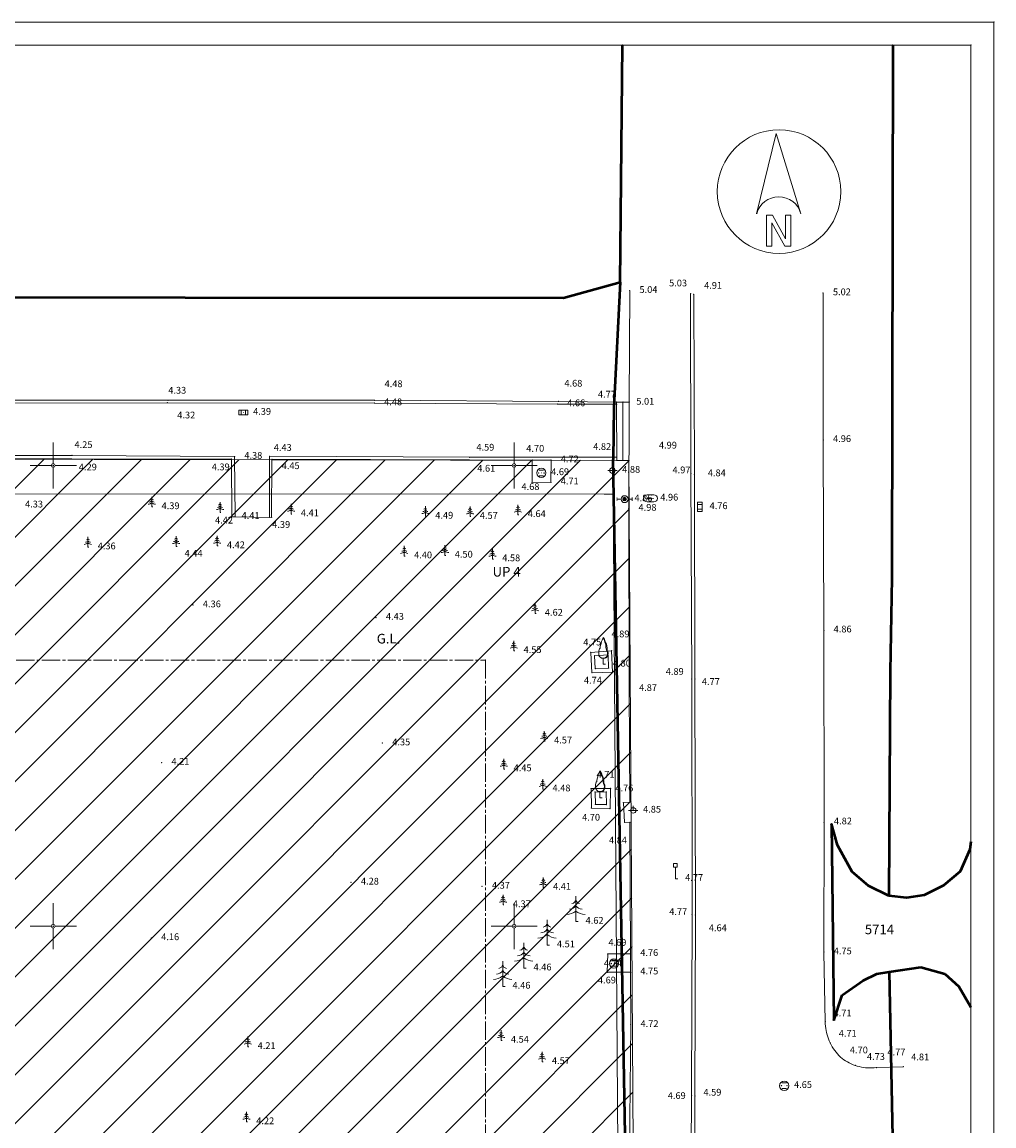
# Model space of a CAD drawing. Extents: x 6590941 to 6591151, y 4662276 to 4662424.
# Drawn here: x 6591098 to 6591151, y 4662364 to 4662424 of the extents above; entities that cross this region are included whole.
import ezdxf

# ---------------------------------------------------------------- set-up
doc = ezdxf.new("R2010")
doc.units = 0
doc.header["$MEASUREMENT"] = 0
doc.linetypes.add('DASHDOT', pattern=[1.4, 1, -0.125, 0.15, -0.125])
for name, color, linetype in [('D10002-G_GRADEVINSKE_CESTICE', 7, 'Continuous'), ('Grid', 7, 'Continuous'), ('hidrant nadzemni', 7, 'Continuous'), ('kandelabr', 7, 'Continuous'), ('Kote', 7, 'Continuous'), ('listopadno dvo', 7, 'Continuous'), ('malo cetinarsko drvo', 7, 'Continuous'), ('PARCELE_GRANICE', 7, 'Continuous'), ('PARCELE_OZNAKE', 7, 'Continuous'), ('saht okrugli', 7, 'Continuous'), ('slivnik', 7, 'Continuous'), ('Terenski podaci', 7, 'Continuous'), ('veliko cetinarsko drvo', 7, 'Continuous'), ('znak saobracajni', 7, 'Continuous')]:
    doc.layers.add(name, color=color, linetype=linetype)

# ---------------------------------------------------------------- blocks, each defined once
blk = doc.blocks.new('21_HIDRANT NADZEMNI')
for points in [[(-0.4375, -0.1), (-0.4375, 0.1), (-0.3875, 0.1), (-0.3875, 0.025), (-0.1875, 0.025), (-0.1875, -0.025), (-0.3875, -0.025), (-0.3875, -0.1)], [(0.1875, 0.025), (0.3875, 0.025), (0.3875, 0.1), (0.4375, 0.1), (0.4375, -0.1), (0.3875, -0.1), (0.3875, -0.025), (0.1875, -0.025)]]:
    blk.add_hatch(color=0).paths.add_polyline_path(points)
h = blk.add_hatch(color=0)
edge = h.paths.add_edge_path()
edge.add_arc((0, 0), 0.1, 0, 180)
edge.add_arc((0, 0), 0.1, 180, 360)
at = {"color": 0, "lineweight": 9}
for q in [(-0.1875, 0.025), (-0.1875, -0.025)]:
    blk.add_line((-0.1875, 0), q, dxfattribs=at)
for radius in [0.1875, 0.1]:
    blk.add_circle((0, 0), radius, dxfattribs=at)
at = {"flags": 1}
for tag, p in [('POINTNUMBER', (0, 0)), ('COMMENT', (0, -1.25))]:
    blk.add_attdef(tag, p, '', height=1, dxfattribs=at)
blk = doc.blocks.new('10_SAOB_ ZNAK UPOZORENJA')
at = {"color": 0, "lineweight": 9}
for p, q in [((0.1, 0.825), (-0.1, 0.825)), ((-0.1, 0.825), (-0.1, 0.625)), ((-0.1, 0.625), (0, 0.625)), ((0, 0), (0, 0.625)), ((0, 0.625), (0.1, 0.625)), ((0.1, 0.625), (0.1, 0.825)), ((0.125, 0), (0, 0))]:
    blk.add_line(p, q, dxfattribs=at)
at = {"flags": 1}
for tag, p in [('POINTNUMBER', (0, 0)), ('COMMENT', (0, -1.25))]:
    blk.add_attdef(tag, p, '', height=1, dxfattribs=at)
blk = doc.blocks.new('19_KANDELABAR 2')
at = {"color": 0, "lineweight": 9}
for p, q in [((0, 0), (-0.25, 0)), ((0, 0), (0, 0.25)), ((0, 0), (0.0275, 0)), ((0.0275, 0), (0.25, 0))]:
    blk.add_line(p, q, dxfattribs=at)
blk.add_circle((0, 0), 0.15, dxfattribs=at)
at = {"flags": 1}
for tag, p in [('POINTNUMBER', (0, 0)), ('COMMENT', (0, -1.25))]:
    blk.add_attdef(tag, p, '', height=1, dxfattribs=at)
blk = doc.blocks.new('12_SLIVNIK')
at = {"color": 0, "lineweight": 9}
for p, q in [((-0.25, -0.125), (-0.25, 0.125)), ((-0.25, 0.125), (0.25, 0.125)), ((-0.125, 0.125), (-0.125, -0.125)), ((0.125, 0.125), (0.125, -0.125)), ((0.25, 0.125), (0.25, -0.125)), ((0.25, -0.125), (-0.25, -0.125))]:
    blk.add_line(p, q, dxfattribs=at)
blk.add_circle((0, 0), 0.0025, dxfattribs=at)
at = {"flags": 1}
for tag, p in [('POINTNUMBER', (0, 0)), ('COMMENT', (0, -1.25))]:
    blk.add_attdef(tag, p, '', height=1, dxfattribs=at)
blk = doc.blocks.new('06__AHT OKRUGLI')
at = {"color": 0, "lineweight": 9}
for p, q in [((-0.125, 0.15), (0.125, 0.15)), ((-0.125, -0.15), (0.125, -0.15))]:
    blk.add_line(p, q, dxfattribs=at)
for centre, radius in [((0, 0), 0.25), ((-0.15, 0), 0.0125), ((0, 0), 0.00125), ((0.15, 0), 0.0125)]:
    blk.add_circle(centre, radius, dxfattribs=at)
at = {"flags": 1}
for tag, p in [('POINTNUMBER', (0, 0)), ('COMMENT', (0, -1.25))]:
    blk.add_attdef(tag, p, '', height=1, dxfattribs=at)
blk = doc.blocks.new('16_ SJEVER 2')
at = {"color": 0, "lineweight": 9}
for p, q in [((-0.176, 3.818), (-1.348, -1.023)), ((-0.176, 3.818), (1.321, -1.023)), ((-0.754, -1.115), (-0.754, -2.979)), ((-0.396, -1.115), (-0.754, -1.115)), ((0.392, -2.527), (-0.396, -1.115)), ((0.392, -1.115), (0.717, -1.115)), ((0.392, -1.115), (0.392, -2.527)), ((0.717, -2.979), (0.717, -1.115)), ((-0.429, -2.979), (-0.429, -1.575)), ((-0.429, -1.575), (0.359, -2.979)), ((-0.754, -2.979), (-0.429, -2.979)), ((0.359, -2.979), (0.717, -2.979))]:
    blk.add_line(p, q, dxfattribs=at)
blk.add_circle((0, 0.314), 3.724, dxfattribs=at)
blk.add_arc((-0.013, -1.382), 1.382, 15.06667, 164.93333, dxfattribs=at)
at = {"flags": 1}
for tag, p in [('POINTNUMBER', (0, 0)), ('COMMENT', (0, -1.25))]:
    blk.add_attdef(tag, p, '', height=1, dxfattribs=at)
blk = doc.blocks.new('22_HIDRANT PODZEMNI')
blk.add_hatch(color=0).paths.add_polyline_path([(0, -0.025), (0, 0.025), (0.1875, 0.025), (0.1875, -0.025)])
at = {"color": 0, "lineweight": 9}
for p, q in [((0.1875, 0.1875), (-0.1875, 0.1875)), ((-0.1875, -0.025), (-0.1875, 0.025)), ((-0.1875, 0.025), (0, 0.025)), ((0, -0.025), (-0.1875, -0.025)), ((-0.1875, -0.1875), (0.1875, -0.1875))]:
    blk.add_line(p, q, dxfattribs=at)
for centre, start, end in [((-0.1875, 0), 90, 270), ((0.1875, 0), 270, 90)]:
    blk.add_arc(centre, 0.1875, start, end, dxfattribs=at)
at = {"flags": 1}
for tag, p in [('POINTNUMBER', (0, 0)), ('COMMENT', (0, -1.25))]:
    blk.add_attdef(tag, p, '', height=1, dxfattribs=at)
blk = doc.blocks.new('02_MRE_A KRSTIA')
at = {"lineweight": 9}
h = blk.add_hatch(color=256, dxfattribs=at)
edge = h.paths.add_edge_path()
edge.add_arc((0, 0), 0.0175, 0, 180)
edge.add_arc((0, 0), 0.0175, 180, 360)
for p, q in [((0, 0.1), (0, 1.25)), ((-0.1, 0), (-1.25, 0)), ((0.1, 0), (1.25, 0)), ((0, -0.1), (0, -1.25))]:
    blk.add_line(p, q, dxfattribs=at)
at = {"color": 7, "lineweight": 9}
blk.add_circle((0, 0), 0.1, dxfattribs=at)
at = {"lineweight": 9}
blk.add_circle((0, 0), 0.0175, dxfattribs=at)
at = {"flags": 1}
for tag, p in [('POINTNUMBER', (0, 0)), ('COMMENT', (0, -1.25))]:
    blk.add_attdef(tag, p, '', height=1, dxfattribs=at)
blk = doc.blocks.new('14_USAMLJENO DRVO 3')
at = {"color": 0, "lineweight": 9}
for p, q in [((0, 1.375), (0, 0)), ((0, 0), (0.125, 0))]:
    blk.add_line(p, q, dxfattribs=at)
for centre, radius, start, end in [((-0.367, 1.112), 0.446, 273.27491, 325.39977), ((-0.243, 1.217), 0.244, 278.42161, 354.29395), ((0.243, 1.217), 0.244, 185.70605, 261.57839), ((0.367, 1.112), 0.446, 214.60023, 266.72509), ((-0.595, 1.371), 1, 275.457, 306.51826), ((0.595, 1.371), 1, 233.48174, 264.543)]:
    blk.add_arc(centre, radius, start, end, dxfattribs=at)
at = {"flags": 1}
for tag, p in [('POINTNUMBER', (0, 0)), ('COMMENT', (0, -1.25))]:
    blk.add_attdef(tag, p, '', height=1, dxfattribs=at)
blk = doc.blocks.new('12_USAMLJENO DRVO 1')
blk.add_hatch(color=0).paths.add_polyline_path([(0.056, 1.348), (0.01, 1.445), (0.071, 1.363), (0.099, 1.285), (0.128, 1.186), (0.178, 1.1), (0.206, 1.008), (0.213, 0.873), (0.22, 0.773), (0.263, 0.688), (0.277, 0.61), (0.263, 0.503), (0.206, 0.361), (0.163, 0.346), (0.113, 0.325), (0, 0.332), (0.111, 0.343), (0.194, 0.4), (0.234, 0.519), (0.245, 0.609), (0.232, 0.684), (0.19, 0.769), (0.155, 0.92), (0.155, 1.051), (0.097, 1.196)])
at = {"color": 0, "lineweight": 9}
for p, q in [((-0.086, 1.236), (-0.1, 1.129)), ((-0.057, 1.307), (-0.086, 1.236)), ((0, 1.457), (-0.057, 1.307)), ((0.071, 1.363), (0, 1.457)), ((0.056, 1.348), (0.01, 1.445)), ((0.097, 1.196), (0.056, 1.348)), ((0.099, 1.285), (0.071, 1.363)), ((0.128, 1.186), (0.099, 1.285)), ((-0.192, 0.837), (-0.228, 0.723)), ((-0.228, 0.723), (-0.228, 0.624)), ((-0.228, 0.624), (-0.228, 0.539)), ((-0.157, 0.873), (-0.192, 0.837)), ((-0.121, 1.072), (-0.157, 0.958)), ((-0.157, 0.958), (-0.157, 0.915)), ((-0.157, 0.915), (-0.157, 0.873)), ((-0.1, 1.129), (-0.121, 1.072)), ((0.155, 1.051), (0.097, 1.196)), ((0.178, 1.1), (0.128, 1.186)), ((0.155, 0.92), (0.155, 1.051)), ((0.19, 0.769), (0.155, 0.92)), ((0.206, 1.008), (0.178, 1.1)), ((0.232, 0.684), (0.19, 0.769)), ((0.213, 0.873), (0.206, 1.008)), ((0.22, 0.773), (0.213, 0.873)), ((0.263, 0.688), (0.22, 0.773)), ((0.245, 0.609), (0.232, 0.684)), ((0.234, 0.519), (0.245, 0.609)), ((0.277, 0.61), (0.263, 0.688)), ((0.263, 0.503), (0.277, 0.61)), ((-0.228, 0.539), (-0.206, 0.446)), ((-0.206, 0.446), (-0.093, 0.339)), ((-0.093, 0.339), (0, 0.332)), ((0, 0.332), (0.111, 0.343)), ((0, 0.332), (0.113, 0.325)), ((0, 0.332), (0, 0)), ((0, 0), (0.125, 0)), ((0.111, 0.343), (0.194, 0.4)), ((0.113, 0.325), (0.163, 0.346)), ((0.163, 0.346), (0.206, 0.361)), ((0.194, 0.4), (0.234, 0.519)), ((0.206, 0.361), (0.263, 0.503))]:
    blk.add_line(p, q, dxfattribs=at)
at = {"flags": 1}
for tag, p in [('POINTNUMBER', (0, 0)), ('COMMENT', (0, -1.25))]:
    blk.add_attdef(tag, p, '', height=1, dxfattribs=at)

msp = doc.modelspace()

# ---------------------------------------------------------------- hatches: boundary and pattern name
at = {"linetype": 'Continuous', "lineweight": 0}
h = msp.add_hatch(dxfattribs=at)
h.set_pattern_fill('ANSI31', color=256, scale=15)
h.set_pattern_definition([(45, (0, 0), (-1.32582521472, 1.32582521472), [])])
h.paths.add_polyline_path([(6591131.234, 4662400.275), (6591053.854, 4662400.408), (6591053.82, 4662317.573), (6591131.758, 4662317.428)])

# ---------------------------------------------------------------- linework, layer by layer
msp.add_lwpolyline([(6591053.854, 4662400.408), (6591131.234, 4662400.275), (6591131.758, 4662317.428), (6591053.82, 4662317.573)], close=True, dxfattribs=at)
at = {"layer": 'D10002-G_GRADEVINSKE_CESTICE', "color": 1, "linetype": 'DASHDOT', "lineweight": 9}
for p, q in [((6591054.58, 4662389.438), (6591123.45, 4662389.438)), ((6591123.45, 4662389.438), (6591123.45, 4662292.435))]:
    msp.add_line(p, q, dxfattribs=at)
at = {"layer": 'D10002-G_GRADEVINSKE_CESTICE', "color": 5, "linetype": 'Continuous', "lineweight": 9}
msp.add_lwpolyline([(6591130.891, 4662327.573), (6591130.381, 4662398.438), (6591129.885, 4662398.438), (6591069.894, 4662398.454), (6591064.917, 4662398.455), (6591064.894, 4662406.188), (6591053.666, 4662406.188), (6591053.745, 4662405.035), (6591054.012, 4662327.311), (6591130.891, 4662327.573)], dxfattribs=at)
at = {"layer": 'D10002-G_GRADEVINSKE_CESTICE', "lineweight": 9}
msp.add_point((6591123.45, 4662389.438), dxfattribs=at)
at = {"layer": 'PARCELE_GRANICE', "color": 134, "linetype": 'Continuous', "lineweight": 50}
for p, q in [((6591130.75, 4662409.94), (6591130.884, 4662422.806)), ((6591145.544, 4662422.806), (6591145.5, 4662393.88)), ((6591127.68, 4662409.1), (6591130.75, 4662409.94)), ((6591130.75, 4662409.94), (6591130.42, 4662403.19)), ((6591045.16, 4662409.18), (6591107.16, 4662409.12)), ((6591107.16, 4662409.12), (6591127.68, 4662409.1)), ((6591130.42, 4662403.19), (6591130.37, 4662400.33)), ((6591131.47, 4662339.8), (6591130.37, 4662400.33)), ((6591145.5, 4662393.88), (6591145.41, 4662388.82)), ((6591145.41, 4662388.82), (6591145.34, 4662376.66)), ((6591142.22, 4662380.56), (6591142.35, 4662369.89)), ((6591142.55, 4662379.4), (6591142.22, 4662380.56)), ((6591143.35, 4662377.95), (6591142.55, 4662379.4)), ((6591149.73, 4662379.17), (6591149.2, 4662377.97)), ((6591149.788, 4662379.578), (6591149.73, 4662379.17)), ((6591144.23, 4662377.2), (6591143.35, 4662377.95)), ((6591149.2, 4662377.97), (6591148.31, 4662377.22)), ((6591145.34, 4662376.66), (6591144.23, 4662377.2)), ((6591148.31, 4662377.22), (6591147.25, 4662376.69)), ((6591146.29, 4662376.54), (6591145.34, 4662376.66)), ((6591147.25, 4662376.69), (6591146.29, 4662376.54)), ((6591145.36, 4662372.53), (6591147.07, 4662372.78)), ((6591147.07, 4662372.78), (6591148.37, 4662372.42)), ((6591142.81, 4662371.27), (6591143.94, 4662372.05)), ((6591143.94, 4662372.05), (6591144.69, 4662372.42)), ((6591144.69, 4662372.42), (6591145.36, 4662372.53)), ((6591145.36, 4662372.53), (6591146.37, 4662322.73)), ((6591148.37, 4662372.42), (6591149.14, 4662371.73)), ((6591149.14, 4662371.73), (6591149.788, 4662370.614)), ((6591142.35, 4662369.89), (6591142.81, 4662371.27))]:
    msp.add_line(p, q, dxfattribs=at)
at = {"layer": 'PARCELE_GRANICE', "color": 134, "lineweight": 9}
for p in [(6591130.884, 4662422.806), (6591145.544, 4662422.806), (6591130.75, 4662409.94), (6591107.16, 4662409.12), (6591127.68, 4662409.1), (6591130.42, 4662403.19), (6591130.37, 4662400.33), (6591145.5, 4662393.88), (6591145.41, 4662388.82), (6591142.22, 4662380.56), (6591142.55, 4662379.4), (6591149.73, 4662379.17), (6591149.788, 4662379.578), (6591143.35, 4662377.95), (6591149.2, 4662377.97), (6591144.23, 4662377.2), (6591148.31, 4662377.22), (6591145.34, 4662376.66), (6591146.29, 4662376.54), (6591147.25, 4662376.69), (6591147.07, 4662372.78), (6591143.94, 4662372.05), (6591144.69, 4662372.42), (6591145.36, 4662372.53), (6591148.37, 4662372.42), (6591149.14, 4662371.73), (6591142.81, 4662371.27), (6591149.788, 4662370.614), (6591142.35, 4662369.89)]:
    msp.add_point(p, dxfattribs=at)
at = {"layer": 'Terenski podaci', "linetype": 'Continuous', "lineweight": 9}
for p, q in [((6590940.786, 4662424.056), (6591151.038, 4662424.056)), ((6591151.038, 4662424.056), (6591151.038, 4662275.539)), ((6590947.036, 4662422.806), (6591149.788, 4662422.806)), ((6591149.788, 4662422.806), (6591149.788, 4662276.789)), ((6591131.248, 4662403.437, 5.011), (6591131.274, 4662409.481, 5.044)), ((6591134.601, 4662399.574, 4.974), (6591134.575, 4662409.329, 5.032)), ((6591134.75, 4662409.282, 4.907), (6591134.782, 4662399.514, 4.845)), ((6591141.778, 4662401.391, 4.965), (6591141.77, 4662409.355, 5.025)), ((6591095.491, 4662403.382, 4.149), (6591106.196, 4662403.404, 4.319)), ((6591106.219, 4662403.542, 4.333), (6591095.541, 4662403.547, 4.183)), ((6591106.196, 4662403.404, 4.319), (6591117.42, 4662403.388, 4.478)), ((6591117.444, 4662403.541, 4.478), (6591106.219, 4662403.542, 4.333)), ((6591117.42, 4662403.388, 4.478), (6591127.352, 4662403.333, 4.66)), ((6591127.411, 4662403.472, 4.676), (6591117.444, 4662403.541, 4.478)), ((6591130.567, 4662403.323, 4.768), (6591127.352, 4662403.333, 4.66)), ((6591130.567, 4662403.44, 4.774), (6591127.411, 4662403.472, 4.676)), ((6591130.567, 4662403.323, 4.768), (6591130.567, 4662403.44, 4.766)), ((6591130.567, 4662403.44, 4.766), (6591131.248, 4662403.437, 5.011)), ((6591130.575, 4662400.278, 4.82), (6591130.567, 4662403.323, 4.768)), ((6591130.907, 4662403.439, 4.888), (6591130.894, 4662400.277, 4.904)), ((6591131.223, 4662397.663, 4.979), (6591131.248, 4662403.437, 5.011)), ((6591141.809, 4662391.063, 4.856), (6591141.778, 4662401.391, 4.965)), ((6591101.002, 4662400.353, 4.288), (6591091.901, 4662400.378, 4.122)), ((6591091.902, 4662400.541, 4.098), (6591101.008, 4662400.544, 4.245)), ((6591109.662, 4662400.345, 4.395), (6591101.002, 4662400.353, 4.288)), ((6591101.008, 4662400.544, 4.245), (6591109.834, 4662400.483, 4.385)), ((6591109.684, 4662397.22, 4.41), (6591109.662, 4662400.345, 4.395)), ((6591109.834, 4662400.483, 4.385), (6591109.862, 4662397.216, 4.374)), ((6591111.725, 4662397.186, 4.393), (6591111.736, 4662400.498, 4.427)), ((6591111.736, 4662400.498, 4.427), (6591122.593, 4662400.448, 4.592)), ((6591111.86, 4662400.336, 4.454), (6591111.843, 4662397.189, 4.429)), ((6591122.572, 4662400.304, 4.606), (6591111.86, 4662400.336, 4.454)), ((6591122.572, 4662400.304, 4.606), (6591125.983, 4662400.293, 4.697)), ((6591130.575, 4662400.444, 4.817), (6591122.593, 4662400.448, 4.592)), ((6591125.979, 4662399.083, 4.679), (6591125.983, 4662400.293, 4.697)), ((6591125.983, 4662400.293, 4.697), (6591127.005, 4662400.29, 4.725)), ((6591127.001, 4662399.089, 4.71), (6591127.005, 4662400.29, 4.725)), ((6591127.005, 4662400.29, 4.725), (6591130.575, 4662400.278, 4.82)), ((6591130.575, 4662400.278, 4.82), (6591131.234, 4662400.275, 4.993)), ((6591134.641, 4662388.416, 4.892), (6591134.601, 4662399.574, 4.974)), ((6591134.782, 4662399.514, 4.845), (6591134.812, 4662388.417, 4.773)), ((6591125.979, 4662399.083, 4.679), (6591127.001, 4662399.089, 4.71)), ((6591109.684, 4662397.22, 4.41), (6591109.862, 4662397.216, 4.374)), ((6591109.862, 4662397.216, 4.374), (6591111.725, 4662397.186, 4.393)), ((6591111.843, 4662397.189, 4.429), (6591111.725, 4662397.186, 4.393)), ((6591131.25, 4662387.887, 4.871), (6591131.223, 4662397.663, 4.979)), ((6591141.826, 4662380.648, 4.821), (6591141.809, 4662391.063, 4.856)), ((6591130.29, 4662389.946, 4.892), (6591129.166, 4662389.86, 4.748)), ((6591130.334, 4662388.783, 4.867), (6591130.29, 4662389.946, 4.892)), ((6591129.166, 4662389.86, 4.748), (6591129.225, 4662388.756, 4.737)), ((6591129.372, 4662389.674, 4.941), (6591130.106, 4662389.724, 4.959)), ((6591129.407, 4662388.979, 4.916), (6591129.372, 4662389.674, 4.941)), ((6591130.106, 4662389.724, 4.959), (6591130.129, 4662389.007, 4.947)), ((6591129.225, 4662388.756, 4.737), (6591130.334, 4662388.783, 4.867)), ((6591130.129, 4662389.007, 4.947), (6591129.407, 4662388.979, 4.916)), ((6591134.664, 4662375.652, 4.768), (6591134.641, 4662388.416, 4.892)), ((6591134.812, 4662388.417, 4.773), (6591134.844, 4662375.61, 4.645)), ((6591131.274, 4662381.732, 4.833), (6591131.25, 4662387.887, 4.871)), ((6591130.241, 4662382.479, 4.817), (6591129.179, 4662382.472, 4.708)), ((6591129.179, 4662382.472, 4.708), (6591129.196, 4662381.413, 4.701)), ((6591130.003, 4662382.287, 4.904), (6591129.4, 4662382.283, 4.861)), ((6591129.4, 4662382.283, 4.861), (6591129.413, 4662381.613, 4.852)), ((6591130.01, 4662381.6, 4.888), (6591130.003, 4662382.287, 4.904)), ((6591130.207, 4662381.383, 4.76), (6591130.241, 4662382.479, 4.817)), ((6591129.413, 4662381.613, 4.852), (6591130.01, 4662381.6, 4.888)), ((6591130.934, 4662381.703, 4.833), (6591131.274, 4662381.732, 4.833)), ((6591130.995, 4662380.642, 4.847), (6591130.934, 4662381.703, 4.833)), ((6591129.196, 4662381.413, 4.701), (6591130.207, 4662381.383, 4.76)), ((6591131.288, 4662380.638, 4.839), (6591130.995, 4662380.642, 4.847)), ((6591131.317, 4662373.51, 4.761), (6591131.288, 4662380.638, 4.839)), ((6591141.816, 4662373.599, 4.746), (6591141.826, 4662380.648, 4.821)), ((6591134.634, 4662365.804, 4.692), (6591134.664, 4662375.652, 4.768)), ((6591134.844, 4662375.61, 4.645), (6591134.818, 4662365.787, 4.589)), ((6591130.053, 4662372.504, 4.691), (6591130.08, 4662373.505, 4.695)), ((6591130.08, 4662373.505, 4.695), (6591131.317, 4662373.51, 4.761)), ((6591131.321, 4662372.509, 4.75), (6591131.317, 4662373.51, 4.761)), ((6591141.884, 4662369.818, 4.709), (6591141.816, 4662373.599, 4.746)), ((6591130.053, 4662372.504, 4.691), (6591131.321, 4662372.509, 4.75)), ((6591131.332, 4662369.656, 4.719), (6591131.321, 4662372.509, 4.75)), ((6591131.231, 4662359.525, 4.611), (6591131.332, 4662369.656, 4.719)), ((6591144.65, 4662367.33, 4.774), (6591146.116, 4662367.377, 4.811)), ((6591134.583, 4662356.808, 4.622), (6591134.634, 4662365.804, 4.692)), ((6591134.818, 4662365.787, 4.589), (6591134.789, 4662356.799, 4.53))]:
    msp.add_line(p, q, dxfattribs=at)
for points in [[(6591141.884, 4662369.818, 4.709), (6591141.888, 4662369.699, 4.709), (6591141.897, 4662369.581, 4.709), (6591141.911, 4662369.462, 4.708), (6591141.931, 4662369.345, 4.708), (6591141.956, 4662369.229, 4.708), (6591141.986, 4662369.114, 4.708), (6591142.02, 4662369, 4.707), (6591142.06, 4662368.888, 4.707), (6591142.105, 4662368.778, 4.707), (6591142.154, 4662368.669, 4.707), (6591142.209, 4662368.564, 4.707), (6591142.267, 4662368.46, 4.706), (6591142.331, 4662368.36, 4.706), (6591142.398, 4662368.262, 4.706), (6591142.47, 4662368.167, 4.706), (6591142.546, 4662368.075, 4.705), (6591142.626, 4662367.987, 4.705), (6591142.71, 4662367.903, 4.705), (6591142.71, 4662367.903, 4.705)], [(6591142.71, 4662367.903, 4.705), (6591142.8, 4662367.831, 4.709), (6591142.894, 4662367.763, 4.712), (6591142.991, 4662367.7, 4.716), (6591143.09, 4662367.641, 4.72), (6591143.192, 4662367.586, 4.724), (6591143.296, 4662367.537, 4.728), (6591143.402, 4662367.492, 4.732), (6591143.511, 4662367.451, 4.736), (6591143.621, 4662367.416, 4.739), (6591143.732, 4662367.386, 4.743), (6591143.845, 4662367.361, 4.747), (6591143.959, 4662367.341, 4.751), (6591144.074, 4662367.326, 4.755), (6591144.189, 4662367.316, 4.759), (6591144.304, 4662367.312, 4.763), (6591144.42, 4662367.313, 4.767), (6591144.535, 4662367.319, 4.77), (6591144.65, 4662367.33, 4.774), (6591144.65, 4662367.33, 4.774)]]:
    msp.add_polyline3d(points, dxfattribs=at)
at = {"layer": 'Terenski podaci', "lineweight": 9}
for p in [(6591151.038, 4662424.056), (6591149.788, 4662422.806), (6591131.274, 4662409.481, 5.044), (6591134.575, 4662409.329, 5.032), (6591134.75, 4662409.282, 4.907), (6591141.77, 4662409.355, 5.025), (6591106.196, 4662403.404, 4.319), (6591106.219, 4662403.542, 4.333), (6591117.417, 4662403.393, 4.479), (6591117.42, 4662403.388, 4.478), (6591117.444, 4662403.541, 4.478), (6591127.352, 4662403.333, 4.66), (6591127.411, 4662403.472, 4.676), (6591130.567, 4662403.44, 4.774), (6591130.567, 4662403.44, 4.766), (6591130.567, 4662403.323, 4.768), (6591130.907, 4662403.439, 4.888), (6591131.248, 4662403.437, 5.011), (6591141.778, 4662401.391, 4.965), (6591101.002, 4662400.353, 4.288), (6591101.008, 4662400.544, 4.245), (6591109.662, 4662400.345, 4.395), (6591109.834, 4662400.483, 4.385), (6591111.736, 4662400.498, 4.427), (6591111.86, 4662400.336, 4.454), (6591122.572, 4662400.304, 4.606), (6591122.593, 4662400.448, 4.592), (6591125.983, 4662400.293, 4.697), (6591127.005, 4662400.29, 4.725), (6591130.575, 4662400.444, 4.817), (6591130.575, 4662400.278, 4.82), (6591130.894, 4662400.277, 4.904), (6591131.234, 4662400.275, 4.993), (6591134.601, 4662399.574, 4.974), (6591134.782, 4662399.514, 4.845), (6591125.979, 4662399.083, 4.679), (6591127.001, 4662399.089, 4.71), (6591109.684, 4662397.22, 4.41), (6591109.862, 4662397.216, 4.374), (6591111.725, 4662397.186, 4.393), (6591111.843, 4662397.189, 4.429), (6591131.223, 4662397.663, 4.979), (6591107.585, 4662392.425, 4.361), (6591117.518, 4662391.75, 4.427), (6591141.809, 4662391.063, 4.856), (6591130.29, 4662389.946, 4.892), (6591129.166, 4662389.86, 4.748), (6591129.372, 4662389.674, 4.941), (6591130.106, 4662389.724, 4.959), (6591129.225, 4662388.756, 4.737), (6591129.407, 4662388.979, 4.916), (6591130.129, 4662389.007, 4.947), (6591130.334, 4662388.783, 4.867), (6591134.641, 4662388.416, 4.892), (6591134.812, 4662388.417, 4.773), (6591131.25, 4662387.887, 4.871), (6591117.859, 4662384.936, 4.35), (6591105.88, 4662383.88, 4.206), (6591129.179, 4662382.472, 4.708), (6591129.4, 4662382.283, 4.861), (6591130.003, 4662382.287, 4.904), (6591130.241, 4662382.479, 4.817), (6591129.413, 4662381.613, 4.852), (6591130.01, 4662381.6, 4.888), (6591130.934, 4662381.703, 4.833), (6591131.274, 4662381.732, 4.833), (6591129.196, 4662381.413, 4.701), (6591130.207, 4662381.383, 4.76), (6591130.995, 4662380.642, 4.847), (6591131.288, 4662380.638, 4.839), (6591141.826, 4662380.648, 4.821), (6591116.16, 4662377.384, 4.278), (6591123.268, 4662377.159, 4.372), (6591134.664, 4662375.652, 4.768), (6591134.844, 4662375.61, 4.645), (6591105.324, 4662374.367, 4.16), (6591130.08, 4662373.505, 4.695), (6591131.317, 4662373.51, 4.761), (6591141.816, 4662373.599, 4.746), (6591130.053, 4662372.504, 4.691), (6591131.321, 4662372.509, 4.75), (6591131.332, 4662369.656, 4.719), (6591141.884, 4662369.818, 4.709), (6591142.157, 4662368.664, 4.712), (6591142.71, 4662367.903, 4.705), (6591143.518, 4662367.449, 4.733), (6591144.65, 4662367.33, 4.774), (6591146.116, 4662367.377, 4.811), (6591134.634, 4662365.804, 4.692), (6591134.818, 4662365.787, 4.589)]:
    msp.add_point(p, dxfattribs=at)

# ---------------------------------------------------------------- block references
at = {"layer": 'Grid', "lineweight": 9}
for p in [(6591100, 4662400), (6591125, 4662400), (6591100, 4662375), (6591125, 4662375)]:
    msp.add_blockref('02_MRE_A KRSTIA', p, dxfattribs=at)
at = {"layer": 'hidrant nadzemni', "color": 5, "lineweight": 9}
msp.add_blockref('21_HIDRANT NADZEMNI', (6591131, 4662398.173, 4.86), dxfattribs=at)
at = {"layer": 'kandelabr', "color": 1, "lineweight": 9}
for p in [(6591130.337, 4662399.726, 4.882), (6591131.468, 4662381.287, 4.854)]:
    msp.add_blockref('19_KANDELABAR 2', p, dxfattribs=at)
at = {"layer": 'listopadno dvo', "color": 3, "lineweight": 9}
for p in [(6591129.831, 4662389.213, 4.803), (6591129.655, 4662381.976, 4.731)]:
    msp.add_blockref('12_USAMLJENO DRVO 1', p, dxfattribs=at)
at = {"layer": 'malo cetinarsko drvo', "color": 3, "lineweight": 9, "xscale": 0.4000000059604645, "yscale": 0.4000000059604645}
for p in [(6591105.345, 4662397.751, 4.393), (6591109.047, 4662397.457, 4.421), (6591112.901, 4662397.367, 4.407), (6591120.193, 4662397.236, 4.487), (6591122.611, 4662397.225, 4.569), (6591125.213, 4662397.322, 4.643), (6591101.877, 4662395.571, 4.363), (6591106.667, 4662395.611, 4.435), (6591108.888, 4662395.632, 4.421), (6591119.044, 4662395.082, 4.403), (6591121.253, 4662395.12, 4.501), (6591123.827, 4662394.925, 4.577), (6591126.141, 4662391.97, 4.623), (6591124.985, 4662389.945, 4.552), (6591126.642, 4662385.039, 4.567), (6591124.445, 4662383.531, 4.455), (6591126.556, 4662382.44, 4.481), (6591126.586, 4662377.1, 4.408), (6591124.402, 4662376.156, 4.374), (6591110.556, 4662368.462, 4.213), (6591124.298, 4662368.807, 4.541), (6591126.522, 4662367.647, 4.566), (6591110.48, 4662364.383, 4.223)]:
    msp.add_blockref('14_USAMLJENO DRVO 3', p, dxfattribs=at)
at = {"layer": 'saht okrugli', "lineweight": 9}
for p in [(6591126.481, 4662399.597, 4.694), (6591130.42, 4662372.98, 4.743), (6591139.659, 4662366.348, 4.649)]:
    msp.add_blockref('06__AHT OKRUGLI', p, dxfattribs=at)
at = {"layer": 'slivnik', "lineweight": 9}
msp.add_blockref('12_SLIVNIK', (6591110.31, 4662402.87, 4.387), dxfattribs=at)
at = {"layer": 'slivnik', "lineweight": 9, "rotation": 270}
msp.add_blockref('12_SLIVNIK', (6591135.08, 4662397.752, 4.764), dxfattribs=at)
at = {"layer": 'Terenski podaci', "lineweight": 9, "xscale": 0.8999999761581421, "yscale": 0.8999999761581421}
msp.add_blockref('16_ SJEVER 2', (6591139.377, 4662414.578), dxfattribs=at)
at = {"layer": 'Terenski podaci', "color": 5, "lineweight": 9}
msp.add_blockref('22_HIDRANT PODZEMNI', (6591132.404, 4662398.217, 4.958), dxfattribs=at)
at = {"layer": 'veliko cetinarsko drvo', "color": 3, "lineweight": 9}
for p in [(6591128.351, 4662375.258, 4.622), (6591126.794, 4662373.979, 4.507), (6591125.528, 4662372.727, 4.464), (6591124.384, 4662371.736, 4.464)]:
    msp.add_blockref('14_USAMLJENO DRVO 3', p, dxfattribs=at)
at = {"layer": 'znak saobracajni', "lineweight": 9}
msp.add_blockref('10_SAOB_ ZNAK UPOZORENJA', (6591133.753, 4662377.581, 4.768), dxfattribs=at)

# ---------------------------------------------------------------- texts
at = {"layer": 'Kote', "color": 32, "char_height": 0.3675, "attachment_point": 8}
for s, insert, width in [('\\fGeorgia|i0|b0|c0;5.04', (6591132.293, 4662409.361), 1.78594), ('\\fGeorgia|i0|b0|c0;5.03', (6591133.9, 4662409.717), 1.78594), ('\\fGeorgia|i0|b0|c0;4.91', (6591135.8, 4662409.586), 1.68672), ('\\fGeorgia|i0|b0|c0;5.02', (6591142.788, 4662409.236), 1.78594), ('\\fGeorgia|i0|b0|c0;4.48', (6591118.463, 4662404.249), 1.68672), ('\\fGeorgia|i0|b0|c0;4.68', (6591128.219, 4662404.278), 1.68672), ('\\fGeorgia|i0|b0|c0;4.33', (6591106.726, 4662403.897), 1.68672), ('\\fGeorgia|i0|b0|c0;4.77', (6591130.039, 4662403.683), 1.88516), ('\\fGeorgia|i0|b0|c0;4.39', (6591111.329, 4662402.75), 1.68672), ('\\fGeorgia|i0|b0|c0;4.48', (6591118.439, 4662403.268), 1.68672), ('\\fGeorgia|i0|b0|c0;4.66', (6591128.371, 4662403.213), 1.68672), ('\\fGeorgia|i0|b0|c0;5.01', (6591132.12, 4662403.298), 1.78594), ('\\fGeorgia|i0|b0|c0;4.32', (6591107.215, 4662402.554), 1.68672), ('\\fGeorgia|i0|b0|c0;4.25', (6591101.637, 4662400.948), 1.68672), ('\\fGeorgia|i0|b0|c0;4.99', (6591133.349, 4662400.919), 1.68672), ('\\fGeorgia|i0|b0|c0;4.96', (6591142.797, 4662401.271), 1.68672), ('\\fGeorgia|i0|b0|c0;4.38', (6591110.853, 4662400.363), 1.68672), ('\\fGeorgia|i0|b0|c0;4.43', (6591112.45, 4662400.792), 1.68672), ('\\fGeorgia|i0|b0|c0;4.59', (6591123.443, 4662400.805), 1.68672), ('\\fGeorgia|i0|b0|c0;4.70', (6591126.15, 4662400.741), 1.88516), ('\\fGeorgia|i0|b0|c0;4.82', (6591129.782, 4662400.843), 1.68672), ('\\fGeorgia|i0|b0|c0;4.29', (6591101.875, 4662399.734), 1.68672), ('\\fGeorgia|i0|b0|c0;4.39', (6591109.086, 4662399.739), 1.68672), ('\\fGeorgia|i0|b0|c0;4.45', (6591112.879, 4662399.803), 1.68672), ('\\fGeorgia|i0|b0|c0;4.72', (6591128.023, 4662400.17), 1.78594), ('\\fGeorgia|i0|b0|c0;4.61', (6591123.492, 4662399.666), 1.68672), ('\\fGeorgia|i0|b0|c0;4.69', (6591127.5, 4662399.477), 1.68672), ('\\fGeorgia|i0|b0|c0;4.88', (6591131.356, 4662399.606), 1.68672), ('\\fGeorgia|i0|b0|c0;4.97', (6591134.086, 4662399.577), 1.78594), ('\\fGeorgia|i0|b0|c0;4.84', (6591136.001, 4662399.417), 1.68672), ('\\fGeorgia|i0|b0|c0;4.68', (6591125.891, 4662398.67), 1.68672), ('\\fGeorgia|i0|b0|c0;4.71', (6591128.02, 4662398.969), 1.78594), ('\\fGeorgia|i0|b0|c0;4.86', (6591132.019, 4662398.053), 1.68672), ('\\fGeorgia|i0|b0|c0;4.96', (6591133.423, 4662398.097), 1.68672), ('\\fGeorgia|i0|b0|c0;4.33', (6591098.954, 4662397.722), 1.68672), ('\\fGeorgia|i0|b0|c0;4.39', (6591106.364, 4662397.631), 1.68672), ('\\fGeorgia|i0|b0|c0;4.98', (6591132.242, 4662397.543), 1.68672), ('\\fGeorgia|i0|b0|c0;4.76', (6591136.099, 4662397.632), 1.78594), ('\\fGeorgia|i0|b0|c0;4.42', (6591109.262, 4662396.851), 1.68672), ('\\fGeorgia|i0|b0|c0;4.41', (6591110.703, 4662397.1), 1.68672), ('\\fGeorgia|i0|b0|c0;4.41', (6591113.92, 4662397.247), 1.68672), ('\\fGeorgia|i0|b0|c0;4.49', (6591121.212, 4662397.116), 1.68672), ('\\fGeorgia|i0|b0|c0;4.57', (6591123.63, 4662397.105), 1.78594), ('\\fGeorgia|i0|b0|c0;4.64', (6591126.232, 4662397.202), 1.68672), ('\\fGeorgia|i0|b0|c0;4.39', (6591112.366, 4662396.616), 1.68672), ('\\fGeorgia|i0|b0|c0;4.36', (6591102.896, 4662395.451), 1.68672), ('\\fGeorgia|i0|b0|c0;4.44', (6591107.613, 4662395.053), 1.68672), ('\\fGeorgia|i0|b0|c0;4.42', (6591109.907, 4662395.512), 1.68672), ('\\fGeorgia|i0|b0|c0;4.40', (6591120.063, 4662394.962), 1.78594), ('\\fGeorgia|i0|b0|c0;4.50', (6591122.272, 4662395), 1.78594), ('\\fGeorgia|i0|b0|c0;4.58', (6591124.846, 4662394.805), 1.68672), ('\\fGeorgia|i0|b0|c0;4.36', (6591108.604, 4662392.305), 1.68672), ('\\fGeorgia|i0|b0|c0;4.43', (6591118.537, 4662391.63), 1.68672), ('\\fGeorgia|i0|b0|c0;4.62', (6591127.16, 4662391.85), 1.68672), ('\\fGeorgia|i0|b0|c0;4.86', (6591142.828, 4662390.943), 1.68672), ('\\fGeorgia|i0|b0|c0;4.75', (6591129.245, 4662390.236), 1.78594), ('\\fGeorgia|i0|b0|c0;4.89', (6591130.775, 4662390.677), 1.68672), ('\\fGeorgia|i0|b0|c0;4.55', (6591126.004, 4662389.825), 1.68672), ('\\fGeorgia|i0|b0|c0;4.80', (6591130.85, 4662389.093), 1.78594), ('\\fGeorgia|i0|b0|c0;4.89', (6591133.717, 4662388.639), 1.68672), ('\\fGeorgia|i0|b0|c0;4.74', (6591129.279, 4662388.166), 1.78594), ('\\fGeorgia|i0|b0|c0;4.87', (6591132.269, 4662387.767), 1.78594), ('\\fGeorgia|i0|b0|c0;4.77', (6591135.678, 4662388.094), 1.88516), ('\\fGeorgia|i0|b0|c0;4.35', (6591118.878, 4662384.816), 1.68672), ('\\fGeorgia|i0|b0|c0;4.57', (6591127.661, 4662384.919), 1.78594), ('\\fGeorgia|i0|b0|c0;4.21', (6591106.899, 4662383.76), 1.68672), ('\\fGeorgia|i0|b0|c0;4.45', (6591125.464, 4662383.411), 1.68672), ('\\fGeorgia|i0|b0|c0;4.71', (6591129.966, 4662383.056), 1.78594), ('\\fGeorgia|i0|b0|c0;4.48', (6591127.575, 4662382.32), 1.68672), ('\\fGeorgia|i0|b0|c0;4.76', (6591130.984, 4662382.319), 1.78594), ('\\fGeorgia|i0|b0|c0;4.85', (6591132.487, 4662381.167), 1.68672), ('\\fGeorgia|i0|b0|c0;4.70', (6591129.179, 4662380.73), 1.88516), ('\\fGeorgia|i0|b0|c0;4.82', (6591142.845, 4662380.528), 1.68672), ('\\fGeorgia|i0|b0|c0;4.84', (6591130.638, 4662379.493), 1.68672), ('\\fGeorgia|i0|b0|c0;4.28', (6591117.179, 4662377.264), 1.68672), ('\\fGeorgia|i0|b0|c0;4.37', (6591124.287, 4662377.039), 1.78594), ('\\fGeorgia|i0|b0|c0;4.41', (6591127.605, 4662376.98), 1.68672), ('\\fGeorgia|i0|b0|c0;4.77', (6591134.772, 4662377.461), 1.88516), ('\\fGeorgia|i0|b0|c0;4.37', (6591125.421, 4662376.036), 1.78594), ('\\fGeorgia|i0|b0|c0;4.77', (6591133.907, 4662375.613), 1.88516), ('\\fGeorgia|i0|b0|c0;4.62', (6591129.37, 4662375.138), 1.68672), ('\\fGeorgia|i0|b0|c0;4.64', (6591136.056, 4662374.732), 1.68672), ('\\fGeorgia|i0|b0|c0;4.16', (6591106.343, 4662374.247), 1.68672), ('\\fGeorgia|i0|b0|c0;4.51', (6591127.813, 4662373.859), 1.68672), ('\\fGeorgia|i0|b0|c0;4.69', (6591130.607, 4662373.943), 1.68672), ('\\fGeorgia|i0|b0|c0;4.76', (6591132.335, 4662373.39), 1.78594), ('\\fGeorgia|i0|b0|c0;4.75', (6591142.835, 4662373.479), 1.78594), ('\\fGeorgia|i0|b0|c0;4.74', (6591130.364, 4662372.819), 1.78594), ('\\fGeorgia|i0|b0|c0;4.46', (6591126.547, 4662372.607), 1.68672), ('\\fGeorgia|i0|b0|c0;4.75', (6591132.339, 4662372.389), 1.78594), ('\\fGeorgia|i0|b0|c0;4.46', (6591125.403, 4662371.616), 1.68672), ('\\fGeorgia|i0|b0|c0;4.69', (6591130.038, 4662371.9), 1.68672), ('\\fGeorgia|i0|b0|c0;4.71', (6591142.824, 4662370.11), 1.78594), ('\\fGeorgia|i0|b0|c0;4.72', (6591132.351, 4662369.536), 1.78594), ('\\fGeorgia|i0|b0|c0;4.54', (6591125.317, 4662368.687), 1.68672), ('\\fGeorgia|i0|b0|c0;4.71', (6591143.107, 4662369.004), 1.78594), ('\\fGeorgia|i0|b0|c0;4.21', (6591111.575, 4662368.342), 1.68672), ('\\fGeorgia|i0|b0|c0;4.70', (6591143.709, 4662368.106), 1.88516), ('\\fGeorgia|i0|b0|c0;4.77', (6591145.747, 4662367.994), 1.88516), ('\\fGeorgia|i0|b0|c0;4.57', (6591127.541, 4662367.527), 1.78594), ('\\fGeorgia|i0|b0|c0;4.73', (6591144.635, 4662367.75), 1.78594), ('\\fGeorgia|i0|b0|c0;4.81', (6591147.037, 4662367.727), 1.68672), ('\\fGeorgia|i0|b0|c0;4.65', (6591140.678, 4662366.228), 1.68672), ('\\fGeorgia|i0|b0|c0;4.69', (6591133.827, 4662365.63), 1.68672), ('\\fGeorgia|i0|b0|c0;4.59', (6591135.764, 4662365.813), 1.68672), ('\\fGeorgia|i0|b0|c0;4.22', (6591111.499, 4662364.263), 1.68672)]:
    msp.add_mtext(s, dxfattribs=dict(at, insert=insert, width=width))
at = {"layer": 'PARCELE_OZNAKE', "color": 5, "insert": (6591124.598, 4662393.976), "char_height": 0.525, "width": 2.87734, "attachment_point": 8}
msp.add_mtext('\\fArial|i0|b0|c238;UP 4', dxfattribs=at)
at = {"layer": 'PARCELE_OZNAKE', "color": 1, "insert": (6591117.549, 4662390.342), "char_height": 0.525, "width": 2.48047, "attachment_point": 7}
msp.add_mtext('\\fArial|i0|b0|c238;G.L.', dxfattribs=at)
at = {"layer": 'PARCELE_OZNAKE', "color": 134, "insert": (6591144.032, 4662374.569), "char_height": 0.525, "width": 2.77813, "attachment_point": 7}
msp.add_mtext('\\fArial|i0|b0|c238;5714', dxfattribs=at)

doc.saveas('drawing.dxf')
